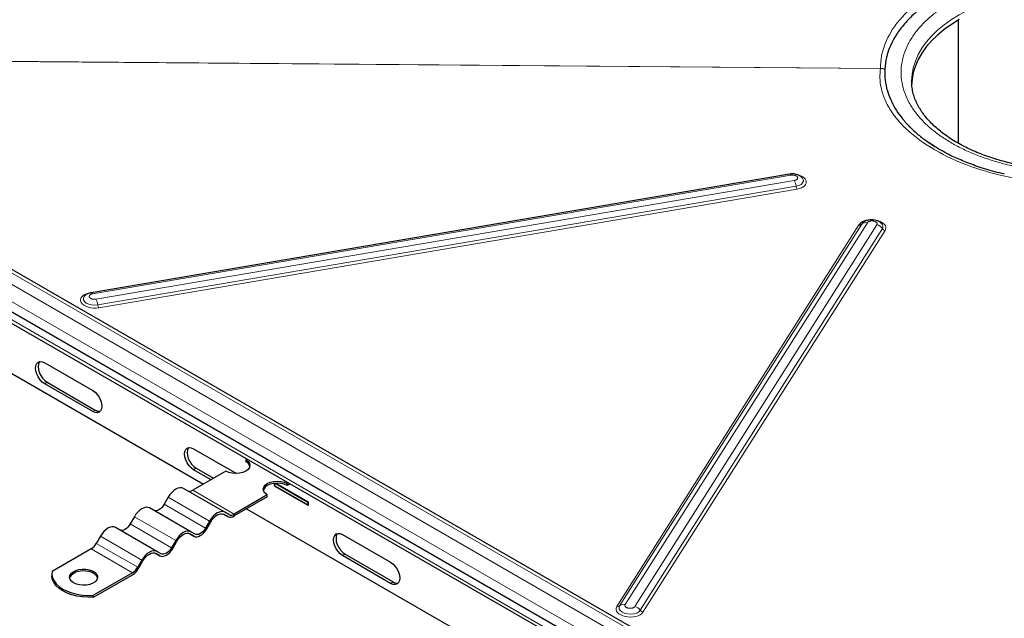
# Model space of a CAD drawing. Units: millimetres. Extents: x 0 to 420, y 0 to 297.
# Drawn here: x 285 to 327, y 106 to 131 of the extents above; entities that cross this region are included whole.
import ezdxf

# ---------------------------------------------------------------- set-up
doc = ezdxf.new("R2010")
doc.units = ezdxf.units.MM

msp = doc.modelspace()

# ---------------------------------------------------------------- linework, layer by layer
at = {"color": 8, "linetype": 'Continuous', "lineweight": 18}
for p, q in [((329.9479, 93.4877), (259.2373, 134.3081)), ((258.9191, 133.7569), (329.6297, 92.9365)), ((260.6161, 134.0019), (329.4176, 94.2837)), ((329.6297, 92.1606), (260.8283, 131.8789)), ((321.4617, 129.0521), (268.7169, 129.4776)), ((268.7246, 129.4732), (321.4601, 129.0478)), ((287.8024, 119.417), (317.6308, 124.4887)), ((317.7733, 124.2579), (287.9449, 119.1862)), ((288.0231, 118.9428), (317.8515, 124.0145)), ((288.0622, 118.821), (317.8906, 123.8927)), ((320.6556, 122.3957), (310.3123, 106.0755)), ((310.5515, 106.1357), (320.8948, 122.4559)), ((320.5359, 122.3656), (310.1926, 106.0454)), ((321.305, 122.3676), (310.9617, 106.0475)), ((311.1937, 105.8859), (321.537, 122.2061)), ((311.3096, 105.8051), (321.6529, 122.1253)), ((287.7148, 119.4565), (287.6742, 119.4495)), ((285.7538, 115.5706), (285.8598, 115.6319)), ((287.9104, 114.4481), (287.8044, 114.3868)), ((292.1177, 111.8968), (292.2238, 111.958)), ((292.8014, 109.7034), (291.0337, 110.7239)), ((292.0837, 111.0203), (293.8514, 109.9998)), ((290.8587, 110.4208), (292.6264, 109.4003)), ((291.3514, 108.8663), (289.5837, 109.8868)), ((289.4087, 109.5837), (291.1764, 108.5632)), ((289.9014, 108.0293), (288.1337, 109.0498)), ((287.9587, 108.7467), (289.7264, 107.7261)), ((289.5014, 107.4886), (287.7337, 108.5091)), ((298.4817, 108.223), (298.5878, 108.2842)), ((300.6384, 107.1004), (300.5323, 107.0392))]:
    msp.add_line(p, q, dxfattribs=at)
at = {"color": 7, "linetype": 'Continuous', "lineweight": 25}
for p, q in [((329.5777, 94.3434), (260.8411, 134.0242)), ((329.6297, 92.4874), (258.9191, 133.3078)), ((260.9215, 131.6729), (329.723, 91.9546)), ((324.7825, 125.851), (324.7825, 131.1209)), ((324.7912, 125.8461), (324.7912, 131.126)), ((322.7858, 128.5106), (322.7859, 128.5253)), ((317.5723, 124.535), (287.7439, 119.4633)), ((269.7109, 124.4645), (292.5415, 111.2847)), ((318.1238, 124.3588), (318.1176, 124.3663)), ((320.6856, 122.433), (320.6556, 122.3957)), ((285.7538, 116.4688), (287.8044, 115.285)), ((287.8044, 114.3868), (285.7538, 115.5706)), ((285.8598, 115.6319), (287.9104, 114.4481)), ((292.1177, 112.795), (293.9537, 111.7351)), ((294.3901, 112.3518), (294.3451, 112.3259)), ((294.3451, 112.3259), (294.3451, 112.2442)), ((292.8598, 111.4684), (292.1177, 111.8968)), ((292.2238, 111.958), (292.9659, 111.5296)), ((293.4966, 111.836), (292.0837, 111.0203)), ((293.4514, 110.0786), (291.6837, 111.0991)), ((295.5649, 111.1975), (295.5649, 111.3177)), ((295.5649, 111.1975), (295.5787, 111.2055)), ((297.0144, 110.3607), (295.5649, 111.1975)), ((295.5785, 111.2056), (295.5823, 111.3197)), ((295.5785, 111.2056), (296.9927, 110.3892)), ((295.5984, 111.3212), (296.9968, 110.5139)), ((295.6295, 111.3235), (297.0144, 110.5239)), ((296.1579, 111.3313), (296.1129, 111.3053)), ((296.1129, 111.3053), (296.1129, 111.2237)), ((296.2286, 111.2905), (296.1129, 111.2237)), ((291.0337, 110.7239), (290.8587, 110.4208)), ((295.2644, 110.8155), (293.8514, 109.9998)), ((295.2644, 110.7338), (293.8514, 109.9182)), ((295.2644, 110.7338), (295.2644, 110.8155)), ((292.0014, 109.2416), (290.2337, 110.2621)), ((294.38, 110.2233), (317.2903, 96.9975)), ((296.9968, 110.5139), (296.9927, 110.3892)), ((296.9927, 110.3892), (297.0144, 110.4007)), ((296.9968, 110.5139), (297.0144, 110.5233)), ((297.0144, 110.5239), (297.0144, 110.3607)), ((289.5837, 109.8868), (289.4087, 109.5837)), ((293.5764, 109.891), (293.3986, 109.9936)), ((293.4014, 109.992), (293.5764, 109.891)), ((293.6264, 109.9776), (293.4514, 110.0786)), ((290.5514, 108.4045), (288.7837, 109.425)), ((292.8014, 109.7034), (292.6264, 109.4003)), ((292.6764, 109.3714), (292.8514, 109.6745)), ((288.1337, 109.0498), (287.9587, 108.7467)), ((292.1264, 109.0539), (291.9486, 109.1566)), ((291.9514, 109.155), (292.1264, 109.0539)), ((292.1764, 109.1405), (292.0014, 109.2416)), ((298.4817, 109.1211), (300.5323, 107.9374)), ((291.3514, 108.8663), (291.1764, 108.5632)), ((291.2264, 108.5343), (291.4014, 108.8374)), ((287.7337, 108.5091), (286.0728, 107.5504)), ((290.6764, 108.2168), (290.4986, 108.3195)), ((290.5014, 108.3179), (290.6764, 108.2168)), ((290.7264, 108.3034), (290.5514, 108.4045)), ((300.5323, 107.0392), (298.4817, 108.223)), ((298.5878, 108.2842), (300.6384, 107.1004)), ((289.9014, 108.0293), (289.7264, 107.7261)), ((289.7764, 107.6973), (289.9514, 108.0004)), ((286.063, 107.4478), (286.063, 107.3662)), ((289.5014, 107.4886), (287.8406, 106.5299)), ((287.8406, 106.4482), (289.5014, 107.407)), ((287.8406, 106.4482), (287.8406, 106.5299))]:
    msp.add_line(p, q, dxfattribs=at)
at = {"color": 8, "linetype": 'Continuous', "lineweight": 18, "flags": 128}
for points in [[(322.7859, 128.5253), (322.8035, 128.7969), (322.8565, 129.0816), (322.9446, 129.3635), (323.0673, 129.641), (323.224, 129.9127), (323.4139, 130.1774), (323.6359, 130.4335), (323.8891, 130.6798), (324.172, 130.915), (324.4833, 131.138), (324.8214, 131.3477), (325.1845, 131.5428), (325.5708, 131.7225), (325.9784, 131.8859), (326.405, 132.032), (326.8487, 132.1602)], [(317.5723, 124.535), (317.5726, 124.535), (317.5834, 124.5344), (317.5948, 124.5294), (317.6066, 124.52), (317.6187, 124.5064), (317.6308, 124.4887)], [(317.8515, 124.0145), (317.9694, 124.0456), (318.0654, 124.0943), (318.1316, 124.1567), (318.1628, 124.2276), (318.1563, 124.3013), (318.1238, 124.3588)], [(287.8024, 119.417), (287.7903, 119.4347), (287.7783, 119.4483), (287.7664, 119.4577), (287.755, 119.4627), (287.7442, 119.4633), (287.7439, 119.4633)], [(287.4541, 119.3174), (287.4368, 119.2965), (287.4057, 119.2256), (287.4121, 119.1519), (287.4557, 119.0813), (287.5329, 119.0196), (287.6373, 118.9717), (287.7606, 118.9416), (287.8928, 118.9317), (288.0231, 118.9428)], [(310.3123, 106.0755), (310.2871, 106.0038), (310.2996, 105.9301), (310.3489, 105.8606), (310.4309, 105.8008), (310.539, 105.7556), (310.6645, 105.7286), (310.7971, 105.722), (310.9261, 105.7364), (311.0411, 105.7706), (311.1328, 105.8218), (311.1937, 105.8859)]]:
    msp.add_lwpolyline(points, dxfattribs=at)
at = {"color": 7, "linetype": 'Continuous', "lineweight": 25, "flags": 128}
for points in [[(324.8214, 131.1435), (324.4833, 130.9339), (324.172, 130.7109), (323.8891, 130.4756), (323.6359, 130.2293), (323.4139, 129.9732), (323.224, 129.7086), (323.0673, 129.4369), (322.9446, 129.1594), (322.8565, 128.8775), (322.8035, 128.5927), (322.7858, 128.3065)], [(285.7538, 115.5706), (285.6531, 115.644), (285.5593, 115.743), (285.4788, 115.8609), (285.417, 115.9896), (285.3781, 116.1203), (285.3649, 116.2442), (285.3781, 116.3528), (285.417, 116.4387), (285.4788, 116.496), (285.5593, 116.5209), (285.6531, 116.5116), (285.7538, 116.4688)], [(285.537, 116.5177), (285.523, 116.4999), (285.4842, 116.4141), (285.4709, 116.3055), (285.4842, 116.1816), (285.523, 116.0508), (285.5848, 115.9221), (285.6654, 115.8043), (285.7592, 115.7053), (285.8598, 115.6319)], [(287.8044, 115.285), (287.905, 115.2116), (287.9988, 115.1126), (288.0794, 114.9947), (288.1412, 114.866), (288.18, 114.7353), (288.1933, 114.6114), (288.18, 114.5028), (288.1412, 114.4169), (288.0794, 114.3596), (287.9988, 114.3347), (287.905, 114.344), (287.8044, 114.3868)], [(292.1177, 111.8968), (292.0171, 111.9702), (291.9233, 112.0692), (291.8427, 112.1871), (291.7809, 112.3158), (291.7421, 112.4465), (291.7288, 112.5704), (291.7421, 112.679), (291.7809, 112.7649), (291.8427, 112.8222), (291.9233, 112.8471), (292.0171, 112.8378), (292.1177, 112.795)], [(291.9009, 112.8439), (291.887, 112.8261), (291.8481, 112.7402), (291.8349, 112.6316), (291.8481, 112.5077), (291.887, 112.377), (291.9488, 112.2483), (292.0293, 112.1304), (292.1231, 112.0314), (292.2238, 111.958)], [(294.3451, 112.3259), (294.4405, 112.2541), (294.5004, 112.1706), (294.5208, 112.0809), (294.5004, 111.9913), (294.4405, 111.9077), (294.3451, 111.836), (294.2208, 111.781), (294.0761, 111.7464), (293.9208, 111.7346), (293.7656, 111.7464), (293.6208, 111.781), (293.4966, 111.836)], [(291.6837, 111.0991), (291.614, 111.1249), (291.5346, 111.1281), (291.4483, 111.1085), (291.3587, 111.067), (291.269, 111.005), (291.1828, 110.925), (291.1033, 110.8301), (291.0337, 110.7239)], [(295.2644, 110.8155), (295.169, 110.8872), (295.1091, 110.9708), (295.0886, 111.0604), (295.1091, 111.1501), (295.169, 111.2336), (295.2644, 111.3053), (295.3886, 111.3604), (295.5333, 111.395), (295.6886, 111.4068), (295.8439, 111.395), (295.9886, 111.3604), (296.1129, 111.3053)], [(296.1129, 111.2237), (295.9886, 111.2787), (295.8439, 111.3133), (295.6886, 111.3251), (295.5333, 111.3133), (295.3886, 111.2787), (295.2644, 111.2237), (295.169, 111.152), (295.1091, 111.0684), (295.0928, 111.0196)], [(290.2337, 110.2621), (290.164, 110.2879), (290.0846, 110.291), (289.9983, 110.2715), (289.9087, 110.2299), (289.819, 110.1679), (289.7328, 110.088), (289.6533, 109.993), (289.5837, 109.8868)], [(290.8587, 110.4208), (290.8104, 110.3473), (290.7554, 110.2815), (290.6957, 110.2262), (290.6337, 110.1833), (290.5716, 110.1545), (290.5119, 110.141), (290.4569, 110.1432), (290.4087, 110.161)], [(293.4514, 110.0786), (293.3818, 110.1044), (293.3023, 110.1076), (293.2161, 110.088), (293.1264, 110.0465), (293.0368, 109.9845), (292.9505, 109.9045), (292.8711, 109.8096), (292.8014, 109.7034)], [(292.8514, 109.6745), (292.9104, 109.7644), (292.9776, 109.8447), (293.0506, 109.9124), (293.1264, 109.9648), (293.2023, 110), (293.2753, 110.0165), (293.3425, 110.0139), (293.4014, 109.992)], [(288.7837, 109.425), (288.714, 109.4508), (288.6346, 109.454), (288.5483, 109.4344), (288.4587, 109.3928), (288.369, 109.3309), (288.2828, 109.2509), (288.2033, 109.156), (288.1337, 109.0498)], [(289.4087, 109.5837), (289.3604, 109.5102), (289.3054, 109.4445), (289.2457, 109.3891), (289.1837, 109.3462), (289.1216, 109.3174), (289.0619, 109.3039), (289.0069, 109.3061), (288.9587, 109.3239)], [(292.1264, 109.0539), (292.1854, 109.0321), (292.2526, 109.0294), (292.3256, 109.0459), (292.4014, 109.0811), (292.4773, 109.1335), (292.5503, 109.2012), (292.6175, 109.2815), (292.6764, 109.3714)], [(292.6264, 109.4003), (292.5782, 109.3267), (292.5232, 109.261), (292.4635, 109.2057), (292.4014, 109.1628), (292.3394, 109.134), (292.2797, 109.1204), (292.2246, 109.1226), (292.1764, 109.1405)], [(292.0014, 109.2416), (291.9318, 109.2674), (291.8523, 109.2705), (291.7661, 109.251), (291.6764, 109.2094), (291.5868, 109.1474), (291.5005, 109.0675), (291.4211, 108.9725), (291.3514, 108.8663)], [(291.4014, 108.8374), (291.4604, 108.9273), (291.5276, 109.0076), (291.6006, 109.0753), (291.6764, 109.1277), (291.7523, 109.1629), (291.8253, 109.1795), (291.8925, 109.1768), (291.9514, 109.155)], [(298.4817, 108.223), (298.381, 108.2964), (298.2872, 108.3954), (298.2067, 108.5132), (298.1449, 108.6419), (298.106, 108.7727), (298.0928, 108.8966), (298.106, 109.0051), (298.1449, 109.091), (298.2067, 109.1484), (298.2872, 109.1732), (298.381, 109.164), (298.4817, 109.1211)], [(298.2649, 109.1701), (298.2509, 109.1523), (298.2121, 109.0664), (298.1988, 108.9578), (298.2121, 108.8339), (298.2509, 108.7032), (298.3128, 108.5745), (298.3933, 108.4566), (298.4871, 108.3576), (298.5878, 108.2842)], [(290.6764, 108.2168), (290.7354, 108.195), (290.8026, 108.1923), (290.8756, 108.2089), (290.9514, 108.244), (291.0273, 108.2965), (291.1003, 108.3642), (291.1675, 108.4445), (291.2264, 108.5343)], [(291.1764, 108.5632), (291.1282, 108.4897), (291.0732, 108.424), (291.0135, 108.3686), (290.9514, 108.3257), (290.8894, 108.2969), (290.8297, 108.2834), (290.7746, 108.2856), (290.7264, 108.3034)], [(290.5514, 108.4045), (290.4818, 108.4303), (290.4023, 108.4335), (290.3161, 108.4139), (290.2264, 108.3723), (290.1368, 108.3104), (290.0505, 108.2304), (289.9711, 108.1355), (289.9014, 108.0293)], [(289.9514, 108.0004), (290.0104, 108.0903), (290.0776, 108.1706), (290.1506, 108.2382), (290.2264, 108.2907), (290.3023, 108.3258), (290.3753, 108.3424), (290.4425, 108.3397), (290.5014, 108.3179)], [(300.5323, 107.9374), (300.633, 107.8639), (300.7268, 107.7649), (300.8073, 107.6471), (300.8691, 107.5184), (300.908, 107.3876), (300.9212, 107.2637), (300.908, 107.1552), (300.8691, 107.0693), (300.8073, 107.0119), (300.7268, 106.9871), (300.633, 106.9964), (300.5323, 107.0392)], [(287.8406, 106.4482), (287.6019, 106.4432), (287.3645, 106.4587), (287.1338, 106.4945), (286.9149, 106.5497), (286.7126, 106.6231), (286.5316, 106.713), (286.3757, 106.8176), (286.2486, 106.9343), (286.153, 107.0607), (286.091, 107.1939), (286.0641, 107.3309), (286.063, 107.3662)], [(286.0728, 107.5504), (286.0641, 107.4126), (286.091, 107.2755), (286.153, 107.1423), (286.2486, 107.016), (286.3757, 106.8992), (286.5316, 106.7947), (286.7126, 106.7047), (286.9149, 106.6313), (287.1338, 106.5761), (287.3645, 106.5404), (287.6019, 106.5248), (287.8406, 106.5299)], [(286.9912, 107.06), (286.899, 107.1286), (286.8393, 107.2083), (286.8158, 107.2941), (286.8299, 107.3805), (286.8809, 107.4622), (286.9654, 107.534), (287.0782, 107.5914), (287.2122, 107.6308), (287.359, 107.6498), (287.5093, 107.6471), (287.6538, 107.6228), (287.7832, 107.5786), (287.8896, 107.5172), (287.9661, 107.4425), (288.0081, 107.3591), (288.0128, 107.2723), (287.98, 107.1876), (287.9117, 107.1103), (287.8123, 107.0451), (287.6879, 106.9963), (287.5464, 106.9669), (287.3966, 106.9587), (287.2481, 106.9723), (287.11, 107.0068), (286.9912, 107.06)], [(288.0113, 107.2641), (288.0081, 107.2775), (287.9661, 107.3609), (287.8896, 107.4356), (287.7832, 107.497), (287.6538, 107.5412), (287.5093, 107.5654), (287.359, 107.5681), (287.2122, 107.5492), (287.0782, 107.5098), (286.9654, 107.4524), (286.8809, 107.3805), (286.8299, 107.2988), (286.8196, 107.2641)]]:
    msp.add_lwpolyline(points, dxfattribs=at)
at = {"color": 8, "linetype": 'Continuous', "lineweight": 18}
for centre, radius, start, end in [((317.1406, 123.9204), 0.7171, 7.53617, 28.07668), ((318.207, 124.0615), 0.3586, 187.53617, 208.07668), ((320.8289, 122.2122), 0.2524, 74.8717, 133.37826), ((321.4015, 122.2919), 0.1603, 327.62544, 44.4718), ((321.2262, 122.0072), 0.3689, 32.60798, 77.66257), ((321.6923, 122.3055), 0.1845, 212.60798, 257.66257), ((287.3122, 118.8487), 0.7171, 7.53617, 28.07668), ((288.3786, 118.9898), 0.3586, 187.53617, 208.07668), ((310.2256, 106.1673), 0.1262, 254.8717, 313.37826), ((310.4856, 105.8921), 0.2524, 74.8717, 133.37826), ((310.8829, 105.6871), 0.3689, 32.60798, 77.66257), ((311.349, 105.9853), 0.1845, 212.60798, 257.66257)]:
    msp.add_arc(centre, radius, start, end, dxfattribs=at)
at = {"color": 7, "linetype": 'Continuous', "lineweight": 25}
for centre, radius, start, end in [((320.5689, 122.4874), 0.1262, 254.8717, 313.37826), ((288.081, 114.6993), 0.3036, 235.82133, 278.75321), ((294.2094, 111.956), 0.3186, 15.31462, 64.78316), ((291.9519, 111.2043), 0.2263, 245.68605, 305.61817), ((293.6903, 110.1431), 0.2766, 245.68605, 305.61817), ((293.7196, 110.1838), 0.2263, 245.68605, 305.61817), ((287.3901, 109.06), 0.6492, 301.95467, 331.14439), ((289.1579, 108.0394), 0.6492, 301.95467, 331.14439), ((289.0815, 108.0802), 0.7934, 301.95467, 331.14439), ((300.8089, 107.3516), 0.3036, 235.82133, 278.75321)]:
    msp.add_arc(centre, radius, start, end, dxfattribs=at)
at = {"color": 8, "linetype": 'Continuous', "lineweight": 18}
for points, knots in [([(321.4617, 129.0521), (321.4573, 129.2305), (321.5002, 129.7627), (321.7744, 130.4613), (322.2387, 131.1065), (322.6817, 131.5664), (323.2114, 131.9908), (323.6139, 132.245), (323.8264, 132.3645)], [-6.7315245, -6.7315245, -6.7315245, -6.7315245, -5.834263, -4.0397399, -3.1424783, -2.2452168, -1.3479552, -0.4532163, -0.4532163, -0.4532163, -0.4532163]), ([(334.9684, 125.8574), (334.9483, 125.8459), (334.9082, 125.8229), (334.8473, 125.7889), (334.7857, 125.7553), (334.7235, 125.7222), (334.6607, 125.6895), (334.5973, 125.6572), (334.5333, 125.6254), (334.4686, 125.5939), (334.4033, 125.5629), (334.3374, 125.5324), (334.2709, 125.5023), (334.2037, 125.4726), (334.136, 125.4433), (334.0676, 125.4145), (333.9986, 125.386), (333.8553, 125.3285), (333.6337, 125.2449), (333.3254, 125.1405), (333.006, 125.044), (332.6738, 124.9554), (332.3321, 124.8758), (331.861, 124.7817), (331.2522, 124.6892), (330.5001, 124.6214), (329.7358, 124.5985), (328.9716, 124.6214), (328.2194, 124.6892), (327.491, 124.7998), (326.7965, 124.95), (326.1446, 125.1353), (325.5453, 125.3496), (324.9965, 125.5894), (324.496, 125.8532), (324.039, 126.1421), (323.6236, 126.459), (323.2523, 126.8049), (322.9314, 127.1813), (322.6713, 127.5822), (322.4796, 128.0027), (322.3622, 128.4369), (322.3226, 128.8781), (322.3622, 129.3193), (322.4796, 129.7535), (322.6398, 130.1049), (322.8029, 130.3769), (322.9407, 130.5742), (323.0943, 130.7659), (323.2614, 130.9503), (323.4423, 131.1283), (323.6024, 131.2699), (323.7355, 131.3789), (323.8362, 131.4575), (323.9398, 131.5347), (324.0465, 131.6104), (324.1561, 131.6848), (324.2687, 131.7576), (324.3842, 131.8292), (324.4635, 131.8756), (324.5032, 131.8988)], [0, 0, 0, 0, 0.0036497, 0.007296, 0.0109395, 0.0145806, 0.0182198, 0.0218576, 0.0254945, 0.0291309, 0.0327674, 0.0364043, 0.0400422, 0.0436815, 0.0473228, 0.0509665, 0.0546131, 0.058263, 0.0735077, 0.0887546, 0.1043865, 0.1200206, 0.1359767, 0.1519351, 0.1843433, 0.2170962, 0.2500243, 0.2829525, 0.3157054, 0.3481136, 0.380018, 0.4112746, 0.4417575, 0.4708778, 0.5000005, 0.5291208, 0.5582435, 0.5887263, 0.6199829, 0.6518873, 0.6842955, 0.7170485, 0.7499766, 0.7829047, 0.8156577, 0.8480659, 0.864022, 0.8799803, 0.8956122, 0.9112464, 0.926491, 0.9417379, 0.9490338, 0.9563183, 0.9635952, 0.9708684, 0.9781416, 0.9854188, 0.9927036, 1, 1, 1, 1]), ([(329.97, 124.1351), (329.6477, 124.1261), (329.0781, 124.1334), (328.4301, 124.1837), (327.4745, 124.2912), (326.1391, 124.5535), (324.4692, 125.1533), (323.304, 125.8256), (322.6151, 126.3943), (322.3011, 126.7192), (322.0241, 127.0525), (321.7635, 127.4388), (321.5709, 127.8786), (321.4284, 128.4183), (321.4164, 128.7812), (321.4601, 129.0478)], [-44.8908077, -44.8908077, -44.8908077, -44.8908077, -43.9219982, -43.195391, -42.9531886, -41.0155695, -39.0779504, -37.1403313, -36.1715217, -35.4449145, -35.2027121, -34.2339026, -33.265093, -32.7806882, -31.3274739, -31.3274739, -31.3274739, -31.3274739]), ([(321.4601, 129.0478), (321.4605, 129.0485), (321.4615, 129.0498), (321.4616, 129.0514), (321.4617, 129.0521)], [0, 0, 0, 0, 0.5124438, 1, 1, 1, 1]), ([(317.6308, 124.4887), (317.6355, 124.4895), (317.6448, 124.4909), (317.6589, 124.4924), (317.6727, 124.4934), (317.6862, 124.4939), (317.6993, 124.4939), (317.712, 124.4935), (317.7243, 124.4927), (317.736, 124.4916), (317.7539, 124.4894), (317.7776, 124.485), (317.8061, 124.4771), (317.8325, 124.4672), (317.8637, 124.4514), (317.8888, 124.4324), (317.9058, 124.4114), (317.916, 124.3923), (317.9208, 124.3693), (317.9159, 124.3414), (317.9006, 124.3181), (317.8842, 124.3033), (317.8729, 124.295), (317.8642, 124.2894), (317.8531, 124.2832), (317.8406, 124.2772), (317.8233, 124.2704), (317.8007, 124.2633), (317.7829, 124.2598), (317.7733, 124.2579)], [0, 0, 0, 0, 0.02183, 0.0430227, 0.0635783, 0.0834967, 0.102778, 0.1214223, 0.1394297, 0.1568, 0.1735335, 0.2193893, 0.2652411, 0.3109827, 0.3565886, 0.4471643, 0.4915174, 0.5361627, 0.6024625, 0.67334, 0.7573686, 0.7995313, 0.8138016, 0.841407, 0.8593518, 0.884187, 0.9159094, 0.9545151, 1, 1, 1, 1]), ([(317.8906, 123.8927), (317.9582, 123.9089), (318.0623, 123.9337), (318.1681, 123.995), (318.2324, 124.0507), (318.2739, 124.1134), (318.2961, 124.198), (318.2684, 124.3042), (318.1723, 124.3989), (318.0594, 124.4601), (317.9688, 124.495), (317.9049, 124.5079), (317.8797, 124.513)], [0, 0, 0, 0, 0.1510205, 0.2323175, 0.3153398, 0.398362, 0.479659, 0.6306796, 0.7817001, 0.8629971, 0.9460193, 1, 1, 1, 1]), ([(320.8948, 122.4559), (320.8964, 122.4582), (320.8995, 122.4629), (320.9052, 122.4697), (320.9116, 122.4762), (320.9188, 122.4825), (320.9267, 122.4885), (320.9371, 122.4953), (320.9504, 122.5028), (320.9672, 122.5104), (320.9855, 122.5171), (321.006, 122.5228), (321.0284, 122.5275), (321.0606, 122.5318), (321.0974, 122.5331), (321.1373, 122.5301), (321.1732, 122.5241), (321.2026, 122.5161), (321.2256, 122.5074), (321.2406, 122.5005), (321.2584, 122.4909), (321.2776, 122.4779), (321.2937, 122.4624), (321.3042, 122.4484), (321.313, 122.4326), (321.3181, 122.4127), (321.3164, 122.3931), (321.3116, 122.3798), (321.308, 122.3726), (321.3058, 122.369), (321.305, 122.3676)], [0, 0, 0, 0, 0.0200106, 0.0400212, 0.0600318, 0.0800424, 0.100053, 0.1200636, 0.1525586, 0.1850572, 0.2175988, 0.2501368, 0.2874236, 0.3243502, 0.3973276, 0.4486869, 0.500045, 0.5599638, 0.5898508, 0.6200271, 0.6437102, 0.6968681, 0.7500238, 0.7826842, 0.8150199, 0.8800092, 0.9399481, 0.9698303, 0.9884921, 1, 1, 1, 1]), ([(321.6529, 122.1253), (321.6698, 122.1653), (321.6958, 122.2269), (321.6713, 122.313), (321.6301, 122.3773), (321.5659, 122.4366), (321.4586, 122.4996), (321.3568, 122.5442), (321.279, 122.5519), (321.2745, 122.5523)], [0, 0, 0, 0, 0.2359669, 0.362992, 0.4927127, 0.6224335, 0.7494586, 0.9854254, 1, 1, 1, 1]), ([(288.0622, 118.821), (287.9141, 118.7959), (287.7517, 118.8048), (287.4695, 118.8871), (287.3613, 118.957), (287.2584, 119.1237), (287.2679, 119.2136), (287.4045, 119.3671), (287.5261, 119.4244), (287.6742, 119.4495)], [0, 0, 0, 0, 0.25, 0.25, 0.5, 0.5, 0.75, 0.75, 1, 1, 1, 1]), ([(287.9449, 119.1862), (287.9404, 119.1855), (287.9314, 119.1841), (287.9176, 119.1826), (287.9036, 119.1816), (287.8894, 119.1811), (287.8752, 119.1811), (287.861, 119.1816), (287.8469, 119.1826), (287.8328, 119.1842), (287.819, 119.1862), (287.8053, 119.1888), (287.792, 119.1918), (287.7766, 119.196), (287.7594, 119.2016), (287.7411, 119.209), (287.7242, 119.2173), (287.7094, 119.2264), (287.6963, 119.2359), (287.6816, 119.249), (287.6674, 119.2666), (287.6592, 119.2852), (287.6565, 119.3003), (287.6565, 119.3161), (287.6616, 119.3361), (287.6745, 119.3552), (287.6886, 119.3693), (287.7054, 119.3824), (287.7302, 119.3963), (287.759, 119.4071), (287.781, 119.4128), (287.7936, 119.4155), (287.8, 119.4166), (287.8024, 119.417)], [0, 0, 0, 0, 0.0208446, 0.0416891, 0.0625337, 0.0833783, 0.1042228, 0.1250674, 0.1459119, 0.1667565, 0.1876011, 0.2084456, 0.2292902, 0.2501348, 0.2826672, 0.3152031, 0.3477032, 0.3801998, 0.4103742, 0.4402594, 0.5001745, 0.5601673, 0.590033, 0.6201493, 0.6851346, 0.7500413, 0.7827582, 0.8151116, 0.8800182, 0.939991, 0.9698616, 0.9887748, 1, 1, 1, 1]), ([(311.3096, 105.8051), (311.2583, 105.7241), (311.1502, 105.659), (310.8681, 105.5895), (310.7056, 105.5879), (310.4094, 105.6516), (310.2877, 105.7144), (310.1509, 105.874), (310.1413, 105.9644), (310.1926, 106.0454)], [0, 0, 0, 0, 0.25, 0.25, 0.5, 0.5, 0.75, 0.75, 1, 1, 1, 1]), ([(310.9617, 106.0475), (310.9601, 106.0451), (310.957, 106.0405), (310.9513, 106.0337), (310.9449, 106.0272), (310.9377, 106.0209), (310.9298, 106.0149), (310.9195, 106.008), (310.9061, 106.0006), (310.8893, 105.9929), (310.871, 105.9863), (310.8506, 105.9806), (310.8281, 105.9759), (310.7959, 105.9716), (310.7591, 105.9703), (310.7192, 105.9732), (310.6815, 105.9796), (310.6495, 105.9886), (310.6236, 105.9992), (310.6019, 106.01), (310.5798, 106.0246), (310.563, 106.0407), (310.5523, 106.0549), (310.5435, 106.0708), (310.5384, 106.0907), (310.5401, 106.1103), (310.5449, 106.1236), (310.5485, 106.1308), (310.5507, 106.1344), (310.5515, 106.1357)], [0, 0, 0, 0, 0.02001204, 0.04002408, 0.06003611, 0.08004815, 0.10006019, 0.12007223, 0.15256952, 0.1850704, 0.21761432, 0.25015471, 0.28744415, 0.32437339, 0.397356, 0.44871896, 0.50008073, 0.56848855, 0.60273061, 0.63874628, 0.69437696, 0.75000594, 0.78266867, 0.81500667, 0.88000066, 0.93994378, 0.9698281, 0.98849127, 1, 1, 1, 1])]:
    msp.add_open_spline(points, degree=3, knots=knots, dxfattribs=at)
at = {"color": 7, "linetype": 'Continuous', "lineweight": 25}
for points, knots in [([(324.0082, 132.1845), (323.8036, 132.0664), (323.4159, 131.8173), (322.9033, 131.4068), (322.4711, 130.9663), (322.0103, 130.3523), (321.7216, 129.6918), (321.6484, 129.1887), (321.6395, 129.0197)], [-6.7315245, -6.7315245, -6.7315245, -6.7315245, -5.834263, -4.9370014, -4.0397399, -3.1424783, -1.3479552, -0.4506937, -0.4506937, -0.4506937, -0.4506937]), ([(321.6387, 129.0032), (321.6391, 128.8508), (321.6399, 128.5459), (321.7342, 128.114), (321.8824, 127.7111), (322.0775, 127.3387), (322.3251, 126.9773), (322.6233, 126.6291), (322.9714, 126.297), (323.3577, 125.9845), (323.6501, 125.7946), (323.7935, 125.7014)], [0, 0, 0, 0, 0.1263324, 0.2526651, 0.3601724, 0.467678, 0.5749249, 0.682169, 0.789412, 0.8966503, 1, 1, 1, 1]), ([(329.7358, 124.6887), (329.5749, 124.6904), (329.3491, 124.6928), (329.0168, 124.7088), (328.7346, 124.7279), (328.4005, 124.7598), (328.0535, 124.803), (327.6951, 124.8587), (327.3319, 124.9274), (326.9683, 125.009), (326.608, 125.1035), (326.2539, 125.2105), (325.9087, 125.3298), (325.5746, 125.4608), (325.2536, 125.6029), (324.9474, 125.7555), (324.6575, 125.9178), (324.3852, 126.0892), (324.1317, 126.2688), (323.8979, 126.456), (323.6846, 126.6498), (323.4925, 126.8497), (323.322, 127.0551), (323.1737, 127.2657), (323.0478, 127.4812), (322.945, 127.7019), (322.8656, 127.9282), (322.8124, 128.161), (322.7858, 128.3601), (322.7887, 128.4817), (322.7897, 128.5234)], [0, 0, 0, 0, 0.0433312, 0.0608258, 0.0898422, 0.1199049, 0.1520816, 0.1855744, 0.2200568, 0.2552674, 0.29102, 0.3271765, 0.3636337, 0.4003137, 0.4371586, 0.4741266, 0.5111902, 0.5483358, 0.5855641, 0.6228903, 0.6603425, 0.6979751, 0.735869, 0.7741368, 0.8129284, 0.852434, 0.8928807, 0.9345134, 0.9775471, 1, 1, 1, 1]), ([(326.7403, 124.5392), (326.6737, 124.5537), (326.3355, 124.6275), (325.7789, 124.7935), (325.1109, 125.0334), (324.5579, 125.2774), (324.118, 125.5054), (323.7834, 125.7029), (323.6081, 125.8205), (323.5318, 125.8716)], [0, 0, 0, 0, 0.0527335, 0.2679009, 0.462097, 0.6359989, 0.7852358, 0.9065945, 1, 1, 1, 1]), ([(318.1139, 124.3673), (318.1089, 124.3741), (318.0842, 124.4075), (318.0211, 124.4535), (317.926, 124.5041), (317.8121, 124.536), (317.6903, 124.5489), (317.6105, 124.5395), (317.5723, 124.535)], [0, 0, 0, 0, 0.0438014, 0.2154065, 0.3993811, 0.599466, 0.8085602, 1, 1, 1, 1]), ([(320.9337, 122.5638), (320.9007, 122.5587), (320.8289, 122.5477), (320.7315, 122.515), (320.6166, 122.4592), (320.5677, 122.4025), (320.5359, 122.3656)], [0, 0, 0, 0, 0.1828436, 0.3979835, 0.6086526, 1, 1, 1, 1]), ([(321.5138, 122.4032), (321.5083, 122.4107), (321.4832, 122.4449), (321.4195, 122.4917), (321.3244, 122.5422), (321.2106, 122.5746), (321.0844, 122.5868), (320.9526, 122.5751), (320.8329, 122.5372), (320.7427, 122.4884), (320.7034, 122.447), (320.6898, 122.4327)], [0, 0, 0, 0, 0.0311631, 0.1416387, 0.2600531, 0.3888456, 0.5234762, 0.6622338, 0.8093526, 0.9341891, 1, 1, 1, 1]), ([(287.7439, 119.4633), (287.7185, 119.4581), (287.6535, 119.4447), (287.5611, 119.4031), (287.4906, 119.3589), (287.4639, 119.3256), (287.4599, 119.3206)], [0, 0, 0, 0, 0.23562722, 0.60196792, 0.94021055, 1, 1, 1, 1])]:
    msp.add_open_spline(points, degree=3, knots=knots, dxfattribs=at)
at = {"color": 8, "linetype": 'Continuous', "lineweight": 18}
for points in [[(321.6387, 129.0032), (321.5829, 129.028), (321.5217, 129.0433), (321.4601, 129.0478)], [(321.6395, 129.0197), (321.584, 129.0401), (321.523, 129.0512), (321.4617, 129.0521)]]:
    msp.add_open_spline(points, degree=3, dxfattribs=at)
at = {"color": 7, "linetype": 'Continuous', "lineweight": 25}
msp.add_open_spline([(321.6395, 129.0197), (321.6392, 129.0142), (321.639, 129.0087), (321.6387, 129.0032)], degree=3, dxfattribs=at)

doc.saveas('drawing.dxf')
